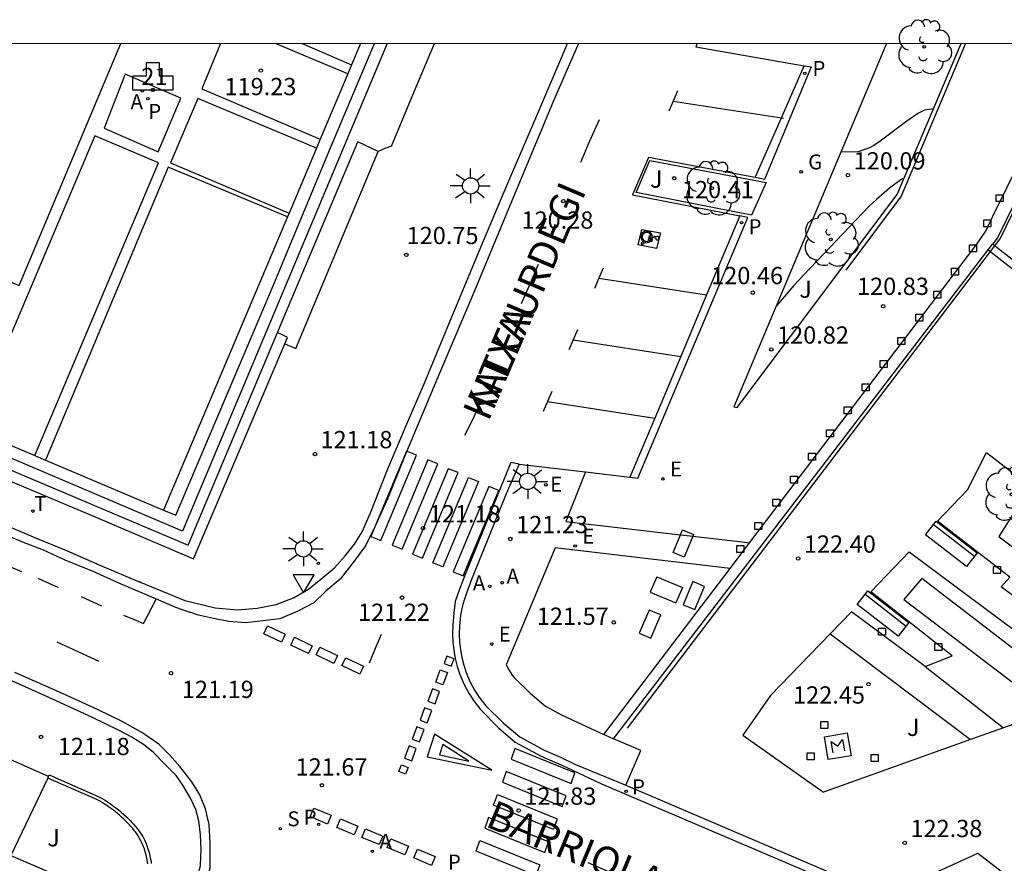
# Model space of a CAD drawing. Units: millimetres. Extents: x 582044 to 582394, y 4793040 to 4793291.
# Drawn here: x 582090 to 582133, y 4793255 to 4793291 of the extents above; entities that cross this region are included whole.
import ezdxf
from ezdxf.enums import TextEntityAlignment as Align

# ---------------------------------------------------------------- set-up
doc = ezdxf.new("R2010")
doc.units = ezdxf.units.MM
for name, color, linetype in [('010106', 9, 'Continuous'), ('020104', 34, 'Continuous'), ('020204', 9, 'Continuous'), ('020308', 9, 'Continuous'), ('060106', 9, 'BARANDILLA'), ('060108', 9, 'Continuous'), ('060113', 4, 'Continuous'), ('060130', 9, 'Continuous'), ('070105', 6, 'Continuous'), ('070106', 6, 'Continuous'), ('080203', 152, 'Continuous'), ('080306', 9, 'Continuous'), ('080312', 8, 'Continuous'), ('080314', 152, 'Continuous'), ('090111', 4, 'Continuous'), ('090202', 1, 'Continuous'), ('090207', 9, 'Continuous'), ('100104', 9, 'Continuous'), ('100105', 3, 'Continuous'), ('100116', 71, 'Continuous'), ('100202', 3, 'Continuous'), ('100302', 7, 'Continuous'), ('200203', 4, 'Continuous'), ('200205', 4, 'Continuous'), ('200305', 4, 'Continuous'), ('210102', 4, 'Continuous'), ('210203', 4, 'Continuous'), ('210204', 9, 'Continuous'), ('210205', 4, 'Continuous'), ('210303', 4, 'Continuous'), ('210304', 9, 'Continuous'), ('210305', 4, 'Continuous'), ('220205', 1, 'Continuous'), ('220207', 9, 'Continuous'), ('220305', 1, 'Continuous'), ('220307', 9, 'Continuous'), ('230204', 9, 'Continuous'), ('230304', 9, 'Continuous'), ('240205', 1, 'Continuous'), ('240305', 1, 'Continuous'), ('250206', 9, 'Continuous'), ('250207', 9, 'Continuous'), ('260101', 9, 'Continuous'), ('260205', 9, 'Continuous'), ('270104', 9, 'Continuous')]:
    doc.layers.add(name, color=color, linetype=linetype)
doc.layers.add('020105', color=24, linetype='Continuous', lineweight=30)
doc.styles.add('ARIAL', font='ARIAL.TTF', dxfattribs={"height": 1})
doc.styles.add('ARIALI', font='ARIALI.TTF', dxfattribs={"height": 1})
doc.styles.add('ROMANS', font='romans__.ttf', dxfattribs={"height": 1})
doc.linetypes.add('BARANDILLA', pattern='A,1,[201,DONOSTI.shx,S=0.1,R=0,X=0,Y=0],1', length=2)

# ---------------------------------------------------------------- blocks, each defined once
blk = doc.blocks.new('ARBOL')
blk.add_circle((0, 0), 0.0587)
for centre, radius, start, end in [((-0.564, 0.381), 0.532, 92.28, 254.58), ((-0.28, 0.855), 0.3, 359.2878, 173.6078), ((0.097, 0.97), 0.21, 23.1565, 160.4665), ((0.438, 0.881), 0.24, 301.578, 139.328), ((0.656, 0.288), 0.443, 319.8556, 114.7656), ((-0.091, 0.321), 0.12, 119.14, 310.56), ((0.819, -0.249), 0.383, 235.5275, 62.0275), ((-0.556, -0.339), 0.555, 142.64, 266.54), ((-0.039, -0.384), 0.21, 189.64, 323.88), ((0.299, -0.624), 0.532, 224.67, 0.24), ((-0.301, -0.676), 0.45, 213.78, 295.32)]:
    blk.add_arc(centre, radius, start, end)
blk = doc.blocks.new('COTAPU')
blk.add_circle((0, 0), 0.075)
blk = doc.blocks.new('FOCO')
at = {"flags": 128}
blk.add_lwpolyline([(-0.152, 0.152), (0.152, 0.152), (0.152, -0.152), (-0.152, -0.152), (-0.152, 0.152)], dxfattribs=at)
blk = doc.blocks.new('RETEL')
blk.add_circle((0, 0), 0.055)
blk = doc.blocks.new('FAROLA')
for p, q in [((-0.63, 0.51), (-0.255, 0.245)), ((0, 0.355), (0, 0.755)), ((0.605, 0.49), (0.276, 0.223)), ((-0.355, 0), (-0.895, 0)), ((0.355, 0), (0.855, 0)), ((-0.65, -0.52), (-0.255, -0.24)), ((0, -0.355), (0, -0.755)), ((0.585, -0.52), (0.256, -0.246))]:
    blk.add_line(p, q)
blk.add_circle((0, 0), 0.355)
blk = doc.blocks.new('SETRA')
at = {"linetype": 'Continuous'}
blk.add_lwpolyline([(0.451, 0.26), (-0.45, 0.26), (-0.001, -0.52)], close=True, dxfattribs=at)
blk = doc.blocks.new('BloquePortal')
blk.add_circle((0, 0), 0.075)
at = {"flags": 5}
blk.add_attdef('INDICE', text='', height=0.75, dxfattribs=at).set_placement((0, 0), align=Align.MIDDLE_CENTER)
blk = doc.blocks.new('FUENTE')
blk.add_lwpolyline([(-0.295, 1.179), (-0.295, 0.589), (-0.884, 0.589), (-0.884, 0), (0.884, 0), (0.884, 0.589), (0.295, 0.589), (0.295, 1.179)], close=True)
blk = doc.blocks.new('ABAS')
blk.add_circle((0, 0), 0.055)
blk = doc.blocks.new('PLUVI2')
blk.add_circle((0, 0), 0.055)
blk = doc.blocks.new('SANEA')
blk.add_circle((0, 0), 0.055)
blk = doc.blocks.new('PLUVI3')
blk.add_circle((0, 0), 0.055)
blk = doc.blocks.new('REGELE')
blk.add_circle((0, 0), 0.055)
blk = doc.blocks.new('REGALU')
blk.add_circle((0, 0), 0.055)
blk = doc.blocks.new('REGAS')
blk.add_circle((0, 0), 0.055)
blk = doc.blocks.new('MONUME')
for p, q in [((-0.5, -0.5), (-0.5, 0.5)), ((-0.5, 0.5), (0.5, 0.5)), ((0.5, 0.5), (0.5, -0.5)), ((-0.25, -0.25), (-0.25, 0.25)), ((-0.25, 0.25), (0, 0)), ((0, 0), (0.25, 0.25)), ((0.25, 0.25), (0.25, -0.25)), ((0.5, -0.5), (-0.5, -0.5))]:
    blk.add_line(p, q)
blk = doc.blocks.new('BANCO')
blk.add_line((1.125, 0.1875), (-1.125, 0.1875))
blk.add_lwpolyline([(1.125, 0.75), (1.125, 0), (-1.125, 0), (-1.125, 0.75)], close=True)

msp = doc.modelspace()

# ---------------------------------------------------------------- linework, layer by layer
at = {"layer": '010106', "flags": 128}
msp.add_lwpolyline([(582044.138, 4793040.265), (582394.128, 4793040.257), (582394.134, 4793290.25), (582044.144, 4793290.258)], close=True, dxfattribs=at)
at = {"layer": '020104', "elevation": 120.5, "flags": 128}
msp.add_lwpolyline([(582128.29, 4793284.396), (582128.215, 4793284.385), (582128.143, 4793284.343), (582127.66, 4793283.98), (582127.084, 4793283.491), (582126.775, 4793283.199), (582123.915, 4793280.203), (582123.493, 4793279.741), (582122.747, 4793278.87)], dxfattribs=at)
at = {"layer": '020105', "elevation": 120, "flags": 128}
msp.add_lwpolyline([(582129.574, 4793287.424), (582129.177, 4793287.368), (582128.908, 4793287.234), (582128.413, 4793286.884), (582127.253, 4793286.016), (582126.977, 4793285.834), (582126.782, 4793285.733), (582126.256, 4793285.543), (582125.553, 4793285.551)], dxfattribs=at)
at = {"layer": '060106'}
for points in [[(582130.953, 4793290.256, 120.319), (582128.169, 4793283.633, 120.726)], [(582132.462, 4793281.772, 123), (582136.588, 4793290.256, 123.286)], [(582128.169, 4793283.633, 120.726), (582125.764, 4793280.413, 120.792)], [(582116.28, 4793260.518, 122.032), (582132.462, 4793281.772, 123)]]:
    msp.add_polyline3d(points, dxfattribs=at)
at = {"layer": '060108'}
for points in [[(582088.912, 4793269.477, 120.947), (582090.562, 4793268.787, 121.017), (582091.912, 4793268.237, 121.047), (582093.362, 4793267.597, 121.127), (582095.132, 4793266.847, 121.177), (582095.082, 4793266.867, 121.167), (582097.052, 4793266.057, 121.237), (582098.361, 4793265.747, 121.257), (582099.331, 4793265.657, 121.267), (582100.191, 4793265.727, 121.267), (582101.011, 4793265.887, 121.267), (582101.771, 4793266.177, 121.267), (582102.421, 4793266.557, 121.237), (582102.951, 4793266.997, 121.247), (582103.551, 4793267.487, 121.267), (582104.021, 4793268.007, 121.227), (582104.421, 4793268.517, 121.187), (582104.751, 4793269.047, 121.137), (582105.121, 4793269.877, 121.107), (582105.871, 4793271.787, 121.057), (582106.701, 4793273.767, 121.027), (582107.451, 4793275.477, 120.977), (582108.551, 4793278.136, 120.817), (582109.911, 4793281.416, 120.617), (582111.041, 4793284.086, 120.407), (582112.312, 4793287.056, 120.157), (582113.642, 4793290.196, 119.877), (582113.662, 4793290.256, 119.877)], [(582119.299, 4793290.256, 119.856), (582119.245, 4793290.115, 119.889), (582123.949, 4793289.295, 119.669)], [(582123.949, 4793289.295, 119.669), (582124.249, 4793289.243, 119.655), (582122.219, 4793284.359, 120.081), (582121.826, 4793284.433, 120.1)], [(582121.826, 4793284.433, 120.1), (582117.194, 4793285.305, 120.326), (582116.496, 4793283.69, 120.445), (582121.159, 4793282.768, 120.235)], [(582116.379, 4793271.424, 121.153), (582116.722, 4793271.383, 121.155), (582121.503, 4793282.7, 120.22), (582121.159, 4793282.768, 120.235)], [(582111.571, 4793271.985, 121.13), (582111.002, 4793270.699, 121.07), (582109.499, 4793266.981, 121.244), (582109.282, 4793266.375, 121.297), (582109.124, 4793265.909, 121.34), (582109.03, 4793265.428, 121.383), (582108.979, 4793264.946, 121.426), (582108.968, 4793264.605, 121.448), (582108.98, 4793264.264, 121.47), (582109.017, 4793263.925, 121.493), (582109.078, 4793263.59, 121.515), (582109.162, 4793263.259, 121.537), (582109.27, 4793262.936, 121.56), (582109.435, 4793262.546, 121.598), (582109.634, 4793262.173, 121.637), (582109.865, 4793261.818, 121.675), (582110.126, 4793261.485, 121.714), (582110.87, 4793260.754, 121.722), (582111.597, 4793260.145, 121.736), (582112.658, 4793259.568, 121.783), (582113.37, 4793259.254, 121.805), (582114.017, 4793258.944, 121.853), (582115.298, 4793258.424, 121.982), (582116.203, 4793258.037, 122.009)], [(582111.571, 4793271.985, 121.13), (582114.456, 4793271.648, 121.144)], [(582114.456, 4793271.648, 121.144), (582116.379, 4793271.424, 121.153)], [(582089.561, 4793234.518, 123.636), (582091.011, 4793238.018, 123.307), (582092.611, 4793241.718, 122.957), (582093.961, 4793244.968, 122.657), (582095.201, 4793247.978, 122.347), (582096.411, 4793250.768, 121.997), (582097.441, 4793253.267, 121.807), (582097.571, 4793253.867, 121.817), (582097.731, 4793254.547, 121.787), (582097.761, 4793255.267, 121.757), (582097.731, 4793255.887, 121.717), (582097.661, 4793256.487, 121.637), (582097.531, 4793256.977, 121.587), (582097.301, 4793257.477, 121.547), (582096.961, 4793258.047, 121.497), (582096.671, 4793258.467, 121.457), (582096.171, 4793258.967, 121.387), (582095.671, 4793259.467, 121.337), (582095.251, 4793259.807, 121.327), (582094.751, 4793260.127, 121.317), (582094.171, 4793260.427, 121.317), (582093.042, 4793260.987, 121.247), (582090.952, 4793261.937, 121.157), (582088.742, 4793262.927, 121.077)], [(582116.203, 4793258.037, 122.009), (582132.285, 4793251.166, 122.494)]]:
    msp.add_polyline3d(points, dxfattribs=at)
at = {"layer": '060113'}
for points in [[(582114.142, 4793290.256, 119.767), (582113.112, 4793287.866, 119.967), (582111.331, 4793283.596, 120.287), (582109.561, 4793279.346, 120.607), (582108.041, 4793275.767, 120.817), (582106.611, 4793272.347, 120.967), (582105.861, 4793270.507, 121.027), (582105.311, 4793269.287, 121.077), (582104.891, 4793268.437, 121.107), (582104.411, 4793267.767, 121.137), (582103.791, 4793266.987, 121.137), (582103.171, 4793266.467, 121.147), (582102.651, 4793265.967, 121.167), (582101.951, 4793265.597, 121.157), (582101.181, 4793265.267, 121.167), (582100.441, 4793265.177, 121.167), (582099.701, 4793265.097, 121.137), (582098.961, 4793265.157, 121.127), (582098.301, 4793265.287, 121.157), (582097.651, 4793265.427, 121.137), (582097.271, 4793265.557, 121.127)], [(582121.826, 4793284.433, 120.1), (582122.96, 4793287.031, 119.724), (582123.949, 4793289.295, 119.549)], [(582121.159, 4793282.768, 120.081), (582119.714, 4793279.339, 120.367), (582118.587, 4793276.663, 120.59), (582117.459, 4793273.986, 120.814), (582116.379, 4793271.424, 121.014)], [(582111.571, 4793271.985, 121.014), (582111.21, 4793272.059, 121.014), (582109.227, 4793267.192, 121.249), (582108.958, 4793266.506, 121.27), (582108.794, 4793266.021, 121.313), (582108.731, 4793265.521, 121.356), (582108.687, 4793264.978, 121.32), (582108.675, 4793264.627, 121.343), (582108.688, 4793264.265, 121.365), (582108.728, 4793263.904, 121.387), (582108.792, 4793263.548, 121.41), (582108.882, 4793263.197, 121.432), (582108.997, 4793262.852, 121.454), (582109.172, 4793262.439, 121.493), (582109.383, 4793262.042, 121.531), (582109.628, 4793261.665, 121.57), (582109.898, 4793261.322, 121.608), (582110.668, 4793260.532, 121.722), (582111.404, 4793259.915, 121.736), (582112.526, 4793259.298, 121.783), (582113.245, 4793258.981, 121.804)], [(582089.042, 4793269.017, 120.807), (582089.962, 4793268.627, 120.877), (582090.892, 4793268.257, 120.917), (582091.832, 4793267.827, 120.957), (582093.052, 4793267.337, 120.987), (582094.142, 4793266.847, 121.027), (582095.402, 4793266.307, 121.077), (582096.642, 4793265.767, 121.127), (582097.271, 4793265.557, 121.127)], [(582089.421, 4793233.158, 123.606), (582090.641, 4793235.978, 123.356), (582091.761, 4793238.638, 123.087), (582093.231, 4793242.258, 122.797), (582094.951, 4793246.348, 122.407), (582096.001, 4793248.848, 122.167), (582097.611, 4793252.457, 121.807), (582097.901, 4793253.507, 121.747), (582098.151, 4793254.447, 121.627), (582098.151, 4793255.517, 121.577), (582098.101, 4793256.327, 121.457), (582097.941, 4793257.017, 121.477), (582097.701, 4793257.617, 121.437), (582097.351, 4793258.187, 121.387), (582096.831, 4793258.847, 121.347), (582096.401, 4793259.347, 121.277), (582095.921, 4793259.827, 121.227), (582095.181, 4793260.327, 121.187), (582094.301, 4793260.827, 121.157), (582093.282, 4793261.307, 121.137), (582091.742, 4793262.017, 121.027), (582089.672, 4793262.937, 120.957)], [(582132.151, 4793250.827, 122.207), (582115.167, 4793258.084, 121.846), (582113.895, 4793258.671, 121.818), (582113.245, 4793258.981, 121.804)]]:
    msp.add_polyline3d(points, dxfattribs=at)
at = {"layer": '060130'}
for points in [[(582085.042, 4793290.257, 119.227), (582082.012, 4793283.057, 119.407), (582089.862, 4793279.747, 119.397), (582094.272, 4793290.256, 119.177)], [(582098.602, 4793290.256, 119.197), (582097.792, 4793288.286, 119.227), (582102.929, 4793286.098, 119.257)], [(582104.126, 4793288.939, 119.217), (582102.562, 4793289.596, 119.207), (582100.992, 4793290.256, 119.207)], [(582102.142, 4793290.256, 119.217), (582103.212, 4793289.796, 119.227), (582104.295, 4793289.339, 119.227)], [(582093.542, 4793286.577, 119.267), (582095.892, 4793285.557, 119.277), (582096.872, 4793287.886, 119.257), (582094.462, 4793288.926, 119.217), (582093.542, 4793286.577, 119.267)], [(582102.769, 4793285.718, 119.267), (582097.612, 4793287.876, 119.257), (582096.432, 4793285.077, 119.287), (582101.575, 4793282.885, 119.337)], [(582090.535, 4793272.356, 119.466), (582095.902, 4793285.077, 119.287), (582093.142, 4793286.257, 119.257), (582087.753, 4793273.539, 119.367)], [(582106.022, 4793285.806, 120.647), (582105.732, 4793285.696, 120.647), (582105.442, 4793285.576, 120.647)], [(582101.508, 4793282.728, 119.317), (582096.322, 4793284.887, 119.297), (582090.998, 4793272.159, 119.467)], [(582114.456, 4793271.648, 121.154), (582113.596, 4793269.495, 121.279), (582118.578, 4793268.918, 121.299)], [(582118.578, 4793268.918, 121.299), (582119.117, 4793268.856, 121.301)], [(582119.117, 4793268.856, 121.301), (582121.262, 4793268.608, 121.31)], [(582121.262, 4793268.608, 121.31), (582121.58, 4793268.571, 121.311)], [(582113.136, 4793268.352, 121.343), (582111.002, 4793263.268, 121.64), (582111.119, 4793263.049, 121.675), (582111.268, 4793262.82, 121.713), (582111.349, 4793262.716, 121.728), (582112.042, 4793262.035, 121.736), (582112.714, 4793261.472, 121.75), (582113.408, 4793261.095, 121.783), (582114.092, 4793260.779, 121.898), (582115.246, 4793260.242, 121.97)], [(582120.731, 4793267.454, 121.392), (582113.136, 4793268.352, 121.343)], [(582115.246, 4793260.242, 121.97), (582115.285, 4793260.224, 121.973), (582115.671, 4793260.058, 121.986)], [(582116.203, 4793258.037, 122.007), (582116.853, 4793259.552, 122.027), (582115.671, 4793260.058, 121.986)]]:
    msp.add_polyline3d(points, dxfattribs=at)
at = {"layer": '070105'}
for points in [[(582105.832, 4793290.256, 120.527), (582096.952, 4793269.077, 120.787), (582078.512, 4793276.927, 120.777), (582078.155, 4793276.064, 120.777)], [(582096.129, 4793269.992, 120.353), (582096.662, 4793269.767, 120.357), (582100.882, 4793279.727, 120.237), (582103.332, 4793285.626, 120.127), (582105.292, 4793290.256, 120.067)], [(582104.682, 4793290.256, 119.677), (582104.295, 4793289.339, 119.681)], [(582106.022, 4793285.806, 120.657), (582106.952, 4793288.036, 120.627), (582107.892, 4793290.256, 120.607)], [(582121.58, 4793268.571, 121.311), (582131.446, 4793281.543, 120.761), (582131.836, 4793282.11, 120.748), (582132.15, 4793282.754, 120.742), (582135.844, 4793290.256, 120.335)], [(582136.488, 4793290.256, 123.287), (582132.342, 4793281.819, 123.004), (582132.129, 4793281.541, 122.987)], [(582104.295, 4793289.339, 119.681), (582104.126, 4793288.939, 119.683)], [(582104.126, 4793288.939, 119.683), (582102.929, 4793286.098, 119.697)], [(582102.929, 4793286.098, 119.697), (582102.769, 4793285.718, 119.699)], [(582101.081, 4793277.712, 121.161), (582104.562, 4793285.986, 121.067)], [(582102.769, 4793285.718, 119.699), (582101.575, 4793282.885, 119.713)], [(582105.442, 4793285.576, 121.107), (582104.562, 4793285.986, 121.067)], [(582101.398, 4793277.218, 121.187), (582101.872, 4793277.007, 121.197), (582105.442, 4793285.576, 121.107)], [(582101.508, 4793282.728, 119.714), (582100.412, 4793280.127, 119.727), (582096.129, 4793269.992, 119.777)], [(582101.575, 4793282.885, 119.713), (582101.508, 4793282.728, 119.714)], [(582131.938, 4793281.292, 122.976), (582132.129, 4793281.541, 122.987)], [(582115.671, 4793260.058, 121.986), (582131.938, 4793281.292, 122.976)], [(582084.621, 4793273.295, 121.277), (582084.772, 4793273.727, 121.277), (582097.192, 4793268.467, 121.267), (582101.081, 4793277.712, 121.161)], [(582101.398, 4793277.218, 121.189), (582101.512, 4793277.487, 121.187), (582101.081, 4793277.712, 121.206)], [(582084.621, 4793273.295, 120.851), (582092.882, 4793269.807, 121.257), (582097.432, 4793267.867, 121.277), (582101.398, 4793277.218, 121.189)], [(582087.753, 4793273.539, 120.335), (582090.535, 4793272.356, 120.319)], [(582090.535, 4793272.356, 120.319), (582090.932, 4793272.187, 120.317), (582090.998, 4793272.159, 120.317)], [(582090.998, 4793272.159, 120.317), (582096.129, 4793269.992, 120.353)], [(582120.731, 4793267.454, 121.392), (582121.58, 4793268.571, 121.311)], [(582115.246, 4793260.242, 121.973), (582120.731, 4793267.454, 121.392)], [(582091.097, 4793258.348, 122.385), (582089.494, 4793254.986, 122.842)], [(582091.097, 4793258.348, 121.258), (582091.129, 4793258.416, 121.258)], [(582095.442, 4793254.622, 121.817), (582095.432, 4793254.702, 121.802), (582095.417, 4793254.795, 121.784), (582095.403, 4793254.872, 121.769), (582095.389, 4793254.941, 121.755), (582095.357, 4793255.069, 121.736), (582095.334, 4793255.148, 121.726), (582095.294, 4793255.272, 121.71), (582095.26, 4793255.364, 121.698), (582095.216, 4793255.471, 121.684), (582095.158, 4793255.596, 121.666), (582095.087, 4793255.73, 121.647), (582095.027, 4793255.833, 121.632), (582094.974, 4793255.917, 121.619), (582094.906, 4793256.007, 121.606), (582094.861, 4793256.063, 121.598), (582094.788, 4793256.152, 121.586), (582094.697, 4793256.258, 121.571), (582094.641, 4793256.32, 121.563), (582094.561, 4793256.406, 121.552), (582094.485, 4793256.483, 121.541), (582094.406, 4793256.561, 121.53), (582094.305, 4793256.655, 121.513), (582094.219, 4793256.731, 121.498), (582094.13, 4793256.807, 121.482), (582094.02, 4793256.896, 121.463), (582093.965, 4793256.939, 121.458), (582093.868, 4793257.012, 121.448), (582093.738, 4793257.103, 121.434), (582093.615, 4793257.184, 121.422), (582093.478, 4793257.27, 121.408), (582093.382, 4793257.326, 121.398), (582093.329, 4793257.356, 121.393), (582093.222, 4793257.413, 121.383), (582091.097, 4793258.348, 121.258)], [(582091.129, 4793258.416, 121.258), (582091.161, 4793258.484, 121.259)], [(582091.161, 4793258.484, 121.259), (582093.288, 4793257.548, 121.383), (582093.401, 4793257.487, 121.393), (582093.457, 4793257.456, 121.398), (582093.555, 4793257.398, 121.408), (582093.696, 4793257.311, 121.422), (582093.823, 4793257.227, 121.434), (582093.956, 4793257.133, 121.448), (582094.056, 4793257.058, 121.458), (582094.114, 4793257.014, 121.463), (582094.226, 4793256.922, 121.482), (582094.318, 4793256.844, 121.498), (582094.406, 4793256.766, 121.513), (582094.51, 4793256.669, 121.53), (582094.592, 4793256.589, 121.541), (582094.669, 4793256.509, 121.552), (582094.751, 4793256.422, 121.563), (582094.809, 4793256.357, 121.571), (582094.903, 4793256.249, 121.586), (582094.978, 4793256.157, 121.598), (582095.024, 4793256.099, 121.606), (582095.097, 4793256.003, 121.619), (582095.155, 4793255.911, 121.632), (582095.219, 4793255.803, 121.647), (582095.292, 4793255.662, 121.666), (582095.353, 4793255.531, 121.684), (582095.399, 4793255.419, 121.698), (582095.435, 4793255.321, 121.71), (582095.477, 4793255.192, 121.726), (582095.502, 4793255.108, 121.736), (582095.535, 4793254.974, 121.755), (582095.55, 4793254.901, 121.769), (582095.565, 4793254.821, 121.784), (582095.581, 4793254.723, 121.802), (582095.591, 4793254.638, 121.817)]]:
    msp.add_polyline3d(points, dxfattribs=at)
at = {"layer": '070106'}
msp.add_polyline3d([(582091.129, 4793258.416, 121.258), (582086.766, 4793260.343, 121.046)], dxfattribs=at)
at = {"layer": '090111'}
for points in [[(582118.578, 4793268.918, 121.33), (582118.665, 4793269.126, 121.31), (582119.145, 4793268.924, 121.313), (582119.117, 4793268.856, 121.319)], [(582119.117, 4793268.856, 121.319), (582118.735, 4793267.944, 121.408), (582118.255, 4793268.146, 121.405), (582118.578, 4793268.918, 121.33)]]:
    msp.add_polyline3d(points, dxfattribs=at)
for points in [[(582119.117, 4793266.886, 121.465), (582118.691, 4793265.878, 121.477), (582119.195, 4793265.666, 121.473), (582119.621, 4793266.674, 121.461)], [(582117.214, 4793265.647, 121.548), (582116.788, 4793264.639, 121.56), (582117.292, 4793264.427, 121.556), (582117.718, 4793265.435, 121.544)]]:
    msp.add_polyline3d(points, close=True, dxfattribs=at)
at = {"layer": '100104'}
for points in [[(582125.083, 4793264.618, 122.366), (582131.169, 4793260.019, 122.479)], [(582129.203, 4793263.199, 122.473), (582132.607, 4793260.533, 122.531)]]:
    msp.add_polyline3d(points, dxfattribs=at)
msp.add_polyline3d([(582131.485, 4793255.085, 122.417), (582135.023, 4793252.363, 122.524), (582134.511, 4793252.385, 122.502), (582134.004, 4793252.457, 122.48), (582133.506, 4793252.577, 122.458), (582133.003, 4793252.751, 122.457), (582132.519, 4793252.975, 122.456), (582129.593, 4793254.217, 122.403)], close=True, dxfattribs=at)
at = {"layer": '100105'}
for points in [[(582121.036, 4793274.441, 120.862), (582127.995, 4793283.7, 120.612), (582130.774, 4793290.256, 119.529)], [(582129.203, 4793263.199, 122.473), (582130.379, 4793263.663, 122.516), (582126.838, 4793266.435, 122.453), (582128.515, 4793268.18, 122.521), (582133.772, 4793264.251, 122.599), (582134.394, 4793265.242, 122.626), (582132.51, 4793266.659, 122.605), (582132.884, 4793267.078, 122.624), (582129.741, 4793269.507, 122.605), (582131.037, 4793270.867, 122.656), (582131.869, 4793272.49, 122.724), (582138.619, 4793267.276, 122.781), (582137.812, 4793266.272, 122.704), (582133.031, 4793269.834, 122.67), (582132.404, 4793268.847, 122.653), (582137.205, 4793265.191, 122.71), (582135.311, 4793262.208, 122.638), (582129.058, 4793267.019, 122.523), (582128.284, 4793266.113, 122.49), (582134.646, 4793261.262, 122.607), (582132.607, 4793260.533, 122.531)], [(582129.203, 4793263.199, 122.473), (582126.005, 4793265.573, 122.407), (582125.083, 4793264.618, 122.366)], [(582125.083, 4793264.618, 122.366), (582122.492, 4793261.931, 122.253), (582121.281, 4793260.211, 122.199), (582124.785, 4793257.736, 122.234)], [(582132.607, 4793260.533, 122.531), (582131.169, 4793260.019, 122.479)], [(582131.169, 4793260.019, 122.479), (582124.785, 4793257.736, 122.234)], [(582089.494, 4793254.986, 122.837), (582092.321, 4793253.768, 122.937), (582091.851, 4793252.688, 122.937), (582092.931, 4793252.248, 122.937), (582090.411, 4793246.528, 122.967), (582092.106, 4793245.817, 122.898)]]:
    msp.add_polyline3d(points, dxfattribs=at)
msp.add_polyline3d([(582117.25, 4793285.177, 120.332), (582122.298, 4793284.223, 120.086), (582121.668, 4793282.802, 120.212), (582116.652, 4793283.794, 120.427)], close=True, dxfattribs=at)
at = {"layer": '100116'}
msp.add_polyline3d([(582127.529, 4793290.256, 119.61), (582120.9, 4793274.474, 120.95), (582121.036, 4793274.441, 120.862)], dxfattribs=at)
at = {"layer": '210102'}
msp.add_polyline3d([(582131.938, 4793281.292, 122.976), (582136.1, 4793278.05, 122.989), (582136.285, 4793278.304, 123), (582132.129, 4793281.541, 122.987)], dxfattribs=at)
at = {"layer": '260101'}
for points in [[(582118.451, 4793288.198, 119.928), (582118.264, 4793287.759, 119.971)], [(582118.264, 4793287.759, 119.971), (582118.078, 4793287.319, 120.013)], [(582118.264, 4793287.759, 119.969), (582122.96, 4793287.031, 119.87)], [(582115.041, 4793286.946, 119.967), (582114.631, 4793286.016, 120.047), (582114.231, 4793285.096, 120.137)], [(582122.96, 4793287.031, 119.87), (582123.057, 4793287.016, 119.868)], [(582117.211, 4793281.899, 120.371), (582117.165, 4793281.662, 120.371)], [(582117.254, 4793281.841, 120.371), (582117.21, 4793281.616, 120.371)], [(582117.53, 4793281.862, 120.371), (582117.211, 4793281.899, 120.371)], [(582117.305, 4793281.835, 120.371), (582117.254, 4793281.841, 120.371)], [(582117.305, 4793281.835, 120.371), (582117.273, 4793281.666, 120.371)], [(582117.353, 4793281.916, 120.371), (582117.296, 4793281.923, 120.371)], [(582117.358, 4793281.828, 120.371), (582117.326, 4793281.659, 120.371)], [(582117.5, 4793281.811, 120.371), (582117.358, 4793281.828, 120.371)], [(582117.165, 4793281.662, 120.371), (582116.883, 4793281.609, 120.371)], [(582116.909, 4793281.47, 120.371), (582116.883, 4793281.609, 120.371)], [(582116.961, 4793281.48, 120.371), (582116.909, 4793281.47, 120.371)], [(582117.21, 4793281.616, 120.371), (582116.945, 4793281.567, 120.371)], [(582116.961, 4793281.48, 120.371), (582116.945, 4793281.567, 120.371)], [(582117.046, 4793281.674, 120.371), (582116.962, 4793281.658, 120.371)], [(582117.326, 4793281.659, 120.371), (582117.273, 4793281.666, 120.371)], [(582112.401, 4793280.656, 120.507), (582112.031, 4793279.806, 120.547), (582111.651, 4793278.956, 120.587)], [(582115.223, 4793280.503, 120.468), (582115.037, 4793280.064, 120.511)], [(582115.037, 4793280.064, 120.511), (582114.85, 4793279.624, 120.553)], [(582115.037, 4793280.064, 120.509), (582119.714, 4793279.339, 120.367)], [(582114.106, 4793277.825, 120.647), (582113.919, 4793277.387, 120.69)], [(582113.919, 4793277.387, 120.69), (582113.733, 4793276.947, 120.732)], [(582113.919, 4793277.387, 120.688), (582118.587, 4793276.663, 120.59)], [(582112.987, 4793275.147, 120.826), (582112.801, 4793274.708, 120.869)], [(582112.801, 4793274.708, 120.869), (582112.614, 4793274.268, 120.911)], [(582112.801, 4793274.708, 120.867), (582117.459, 4793273.986, 120.814)], [(582109.801, 4793274.477, 120.877), (582109.511, 4793273.847, 120.907), (582109.201, 4793273.227, 120.937)], [(582089.162, 4793267.657, 120.967), (582089.512, 4793267.507, 120.997), (582089.952, 4793267.327, 121.017)], [(582090.662, 4793267.037, 121.047), (582091.362, 4793266.717, 121.077), (582091.542, 4793266.637, 121.077)], [(582092.542, 4793266.237, 121.097), (582092.572, 4793266.227, 121.097), (582093.432, 4793265.837, 121.127)], [(582094.392, 4793265.427, 121.167), (582094.922, 4793265.207, 121.187), (582095.252, 4793265.057, 121.207), (582095.802, 4793266.117, 121.107)], [(582100.641, 4793264.967, 121.177), (582101.411, 4793264.597, 121.227), (582101.251, 4793264.247, 121.267), (582100.481, 4793264.617, 121.217), (582100.641, 4793264.967, 121.177)], [(582101.811, 4793264.467, 121.277), (582102.581, 4793264.097, 121.327), (582102.421, 4793263.757, 121.357), (582101.651, 4793264.127, 121.307), (582101.811, 4793264.467, 121.277)], [(582105.571, 4793264.587, 121.327), (582105.321, 4793263.977, 121.357), (582105.061, 4793263.347, 121.387)], [(582091.492, 4793264.267, 120.977), (582092.402, 4793263.847, 121.017), (582093.312, 4793263.427, 121.047)], [(582102.911, 4793264.037, 121.317), (582103.681, 4793263.667, 121.367), (582103.521, 4793263.327, 121.407), (582102.751, 4793263.697, 121.357), (582102.911, 4793264.037, 121.317)], [(582104.041, 4793263.577, 121.377), (582104.811, 4793263.207, 121.427), (582104.651, 4793262.867, 121.467), (582103.871, 4793263.237, 121.417), (582104.041, 4793263.577, 121.377)], [(582110.387, 4793258.687, 121.75), (582107.897, 4793260.262, 121.758), (582107.568, 4793259.275, 121.758), (582110.387, 4793258.687, 121.75)], [(582108.257, 4793259.807, 121.758), (582108.109, 4793259.357, 121.758)], [(582109.392, 4793259.09, 121.754), (582108.257, 4793259.807, 121.758)], [(582108.109, 4793259.357, 121.758), (582109.392, 4793259.09, 121.754)], [(582102.651, 4793257.047, 121.657), (582103.411, 4793256.737, 121.677), (582103.251, 4793256.347, 121.697), (582102.491, 4793256.677, 121.687), (582102.651, 4793257.047, 121.657)], [(582103.811, 4793256.577, 121.697), (582104.561, 4793256.257, 121.707), (582104.411, 4793255.887, 121.737), (582103.651, 4793256.207, 121.717), (582103.811, 4793256.577, 121.697)], [(582104.891, 4793256.137, 121.707), (582105.651, 4793255.827, 121.717), (582105.491, 4793255.457, 121.747), (582104.741, 4793255.767, 121.727), (582104.891, 4793256.137, 121.707)], [(582106.001, 4793255.707, 121.717), (582106.761, 4793255.387, 121.737), (582106.601, 4793255.017, 121.757), (582105.831, 4793255.337, 121.747), (582106.001, 4793255.707, 121.717)], [(582107.161, 4793255.257, 121.717), (582107.921, 4793254.947, 121.737), (582107.761, 4793254.557, 121.757), (582107.001, 4793254.887, 121.747), (582107.161, 4793255.257, 121.717)], [(582114.551, 4793254.677, 121.847), (582115.351, 4793254.327, 121.857), (582116.151, 4793253.987, 121.867)]]:
    msp.add_polyline3d(points, dxfattribs=at)
for points in [[(582116.903, 4793282.188, 120.366), (582117.708, 4793282.039, 120.345), (582117.54, 4793281.359, 120.376), (582116.735, 4793281.508, 120.397)], [(582106.677, 4793272.545, 121.032), (582105.127, 4793268.837, 121.188), (582105.564, 4793268.666, 121.191), (582107.114, 4793272.374, 121.035)], [(582107.605, 4793272.175, 121.043), (582106.055, 4793268.467, 121.199), (582106.492, 4793268.296, 121.202), (582108.042, 4793272.004, 121.046)], [(582108.489, 4793271.788, 121.052), (582106.939, 4793268.08, 121.208), (582107.376, 4793267.909, 121.211), (582108.926, 4793271.617, 121.055)], [(582109.372, 4793271.401, 121.062), (582109.809, 4793271.23, 121.065), (582108.259, 4793267.522, 121.221), (582107.822, 4793267.693, 121.218)], [(582110.255, 4793271.015, 121.072), (582108.705, 4793267.307, 121.228), (582109.142, 4793267.136, 121.231), (582110.692, 4793270.844, 121.075)], [(582108.435, 4793263.648, 121.415), (582108.316, 4793263.329, 121.438), (582108.624, 4793263.212, 121.443), (582108.743, 4793263.531, 121.42)], [(582108.144, 4793263.052, 121.464), (582108.456, 4793262.935, 121.472), (582108.259, 4793262.4, 121.496), (582107.947, 4793262.517, 121.488)], [(582107.805, 4793262.226, 121.509), (582107.608, 4793261.691, 121.533), (582107.92, 4793261.574, 121.541), (582108.117, 4793262.109, 121.517)], [(582107.466, 4793261.4, 121.555), (582107.269, 4793260.866, 121.579), (582107.581, 4793260.748, 121.587), (582107.778, 4793261.283, 121.563)], [(582107.127, 4793260.575, 121.6), (582106.93, 4793260.04, 121.624), (582107.242, 4793259.923, 121.632), (582107.439, 4793260.458, 121.608)], [(582106.789, 4793259.749, 121.646), (582106.592, 4793259.214, 121.67), (582106.903, 4793259.097, 121.678), (582107.1, 4793259.632, 121.654)], [(582111.386, 4793259.634, 121.728), (582111.221, 4793259.168, 121.746), (582113.825, 4793258.112, 121.844), (582113.99, 4793258.578, 121.826)], [(582106.46, 4793258.924, 121.697), (582106.753, 4793258.81, 121.685), (582106.638, 4793258.524, 121.678), (582106.345, 4793258.638, 121.69)], [(582111.005, 4793258.636, 121.731), (582110.84, 4793258.17, 121.749), (582113.444, 4793257.114, 121.847), (582113.609, 4793257.58, 121.829)], [(582110.624, 4793257.637, 121.735), (582113.228, 4793256.581, 121.833), (582113.063, 4793256.115, 121.851), (582110.459, 4793257.171, 121.753)], [(582110.243, 4793256.639, 121.739), (582110.078, 4793256.173, 121.757), (582112.682, 4793255.117, 121.855), (582112.847, 4793255.583, 121.837)], [(582109.862, 4793255.64, 121.743), (582112.466, 4793254.584, 121.841), (582112.301, 4793254.118, 121.859), (582109.697, 4793255.174, 121.761)]]:
    msp.add_polyline3d(points, close=True, dxfattribs=at)
for centre, major_axis, start_param, end_param in [((582117.11, 4793281.86, 120.371), (-0.177, 0.177), 4.155149, 8.006767), ((582117.11, 4793281.86, 120.371), (-0.139, 0.139), 4.254978, 8.307043), ((582117.57, 4793281.803, 120.371), (0.0501, 0.0501), 2.238064, 7.668755)]:
    msp.add_ellipse(centre, major_axis=major_axis, ratio=1, start_param=start_param, end_param=end_param, dxfattribs=at)
at = {"layer": '270104'}
for points in [[(582117.553, 4793267.095, 121.479), (582117.26, 4793266.43, 121.477), (582118.371, 4793265.96, 121.475)], [(582117.553, 4793267.095, 121.479), (582118.664, 4793266.625, 121.477), (582118.371, 4793265.96, 121.475)]]:
    msp.add_polyline3d(points, dxfattribs=at)

# ---------------------------------------------------------------- block references
at = {"layer": '020204', "rotation": 359.9987685839998}
for p in [(582100.352, 4793289.086, 119.23), (582118.306, 4793284.408, 120.407), (582125.848, 4793284.539, 120.085), (582113.491, 4793283.416, 120.28), (582106.672, 4793281.076, 120.75), (582121.72, 4793279.435, 120.461), (582127.381, 4793278.847, 120.827), (582122.521, 4793276.971, 120.82), (582102.701, 4793272.427, 121.18), (582107.395, 4793269.205, 121.178), (582111.189, 4793268.737, 121.226), (582123.688, 4793267.89, 122.398), (582106.481, 4793266.187, 121.22), (582115.679, 4793265.113, 121.568), (582096.451, 4793262.907, 121.19), (582126.743, 4793262.424, 122.448), (582090.802, 4793260.137, 121.18), (582103.004, 4793258.038, 121.666), (582111.549, 4793256.94, 121.829), (582128.315, 4793255.533, 122.375)]:
    msp.add_blockref('COTAPU', p, dxfattribs=at)
at = {"layer": '080203', "rotation": 359.9987685839998}
msp.add_blockref('BloquePortal', (582095.662, 4793288.246), dxfattribs=at)
at = {"layer": '090202', "rotation": 142.2434299634973}
for p in [(582130.569, 4793268.824), (582127.604, 4793265.792)]:
    msp.add_blockref('BANCO', p, dxfattribs=at)
at = {"layer": '090207', "rotation": 9.376644215800658}
msp.add_blockref('MONUME', (582125.409, 4793259.733, 122.282), dxfattribs=at)
at = {"layer": '100202', "rotation": 359.9987685839998}
for p in [(582129.166, 4793290.114, 119.541), (582119.959, 4793283.975, 120.256), (582125.102, 4793281.749, 120.465), (582132.947, 4793270.676, 122.719)]:
    msp.add_blockref('ARBOL', p, dxfattribs=at)
at = {"layer": '200203', "rotation": 359.9987685839998}
msp.add_blockref('FUENTE', (582095.662, 4793288.246, 120.2), dxfattribs=at)
at = {"layer": '200205', "rotation": 359.9987685839998}
for p in [(582095.202, 4793288.196, 119.23), (582110.83, 4793266.834, 121.356), (582110.293, 4793266.675, 121.328), (582105.194, 4793255.163, 121.762)]:
    msp.add_blockref('ABAS', p, dxfattribs=at)
at = {"layer": '210203', "rotation": 359.9987685839998}
msp.add_blockref('PLUVI2', (582102.862, 4793256.336, 121.722), dxfattribs=at)
at = {"layer": '210204', "rotation": 359.9987685839998}
msp.add_blockref('SANEA', (582101.199, 4793256.148, 121.712), dxfattribs=at)
at = {"layer": '210205', "rotation": 359.9987685839998}
for p in [(582123.974, 4793288.963, 119.527), (582095.442, 4793287.866, 119.24), (582121.231, 4793282.476, 120.101), (582116.219, 4793257.771, 121.882)]:
    msp.add_blockref('PLUVI3', p, dxfattribs=at)
at = {"layer": '220205', "rotation": 359.9987685839998}
for p in [(582117.813, 4793271.345, 121.14), (582114.004, 4793268.43, 121.343), (582110.38, 4793264.17, 121.536)]:
    msp.add_blockref('REGELE', p, dxfattribs=at)
at = {"layer": '220207', "rotation": 359.9987685839998}
for p in [(582112.731, 4793271.09, 121.157), (582102.851, 4793267.677, 121.23)]:
    msp.add_blockref('REGALU', p, dxfattribs=at)
at = {"layer": '230204', "rotation": 359.9987685839998}
msp.add_blockref('REGAS', (582123.816, 4793284.686, 120.017), dxfattribs=at)
at = {"layer": '240205', "rotation": 359.9987685839998}
msp.add_blockref('RETEL', (582090.452, 4793269.947, 121.02), dxfattribs=at)
at = {"layer": '250206', "rotation": 359.9987685839998}
for p in [(582109.462, 4793284.076, 120.45), (582111.941, 4793271.238, 121.142), (582102.201, 4793268.307, 121.22)]:
    msp.add_blockref('FAROLA', p, dxfattribs=at)
at = {"layer": '250207', "rotation": 359.9987685839998}
for p in [(582132.44, 4793283.542, 120.717), (582131.905, 4793282.45, 130.416), (582131.28, 4793281.359, 130.392), (582130.504, 4793280.354, 130.416), (582129.727, 4793279.35, 128.131), (582128.95, 4793278.345, 128.155), (582128.173, 4793277.34, 128.131), (582127.397, 4793276.335, 128.155), (582126.62, 4793275.331, 125.87), (582125.843, 4793274.326, 125.893), (582125.067, 4793273.321, 125.87), (582124.29, 4793272.316, 125.893), (582123.513, 4793271.312, 123.608), (582122.736, 4793270.307, 123.632), (582121.96, 4793269.302, 123.608), (582121.183, 4793268.297, 123.632), (582132.32, 4793267.383, 122.642), (582127.33, 4793264.704, 122.448), (582129.773, 4793264.036, 122.523), (582124.829, 4793260.649, 122.304), (582124.23, 4793259.291, 122.268), (582127.015, 4793259.226, 122.357)]:
    msp.add_blockref('FOCO', p, dxfattribs=at)
at = {"layer": '260205', "rotation": 359.9987685839998}
msp.add_blockref('SETRA', (582102.211, 4793266.917, 121.26), dxfattribs=at)

# ---------------------------------------------------------------- texts
at = {"layer": '020308', "style": 'ARIAL'}
for s, p in [('119.23', (582098.772, 4793288.016, 119.227)), ('120.28', (582111.671, 4793282.216, 120.277)), ('120.75', (582106.682, 4793281.546, 120.747)), ('121.18', (582102.941, 4793272.677, 121.177)), ('121.22', (582104.571, 4793265.177, 121.217)), ('121.19', (582096.921, 4793261.827, 121.187)), ('121.18', (582091.532, 4793259.347, 121.177))]:
    msp.add_text(s, height=0.75, rotation=359.9988, dxfattribs=at).set_placement(p)
at = {"layer": '020308', "linetype": 'ByBlock', "style": 'ARIAL'}
for s, p in [('120.09', (582126.098, 4793284.789, 120.082)), ('120.41', (582118.639, 4793283.54, 120.404)), ('120.46', (582119.908, 4793279.803, 120.458)), ('120.83', (582126.244, 4793279.338, 120.824)), ('120.82', (582122.771, 4793277.221, 120.817)), ('121.18', (582107.645, 4793269.455, 121.175)), ('121.23', (582111.439, 4793268.987, 121.223)), ('122.40', (582123.938, 4793268.14, 122.395)), ('121.57', (582112.338, 4793265.005, 121.565)), ('122.45', (582123.467, 4793261.585, 122.445)), ('121.67', (582101.86, 4793258.458, 121.663)), ('121.83', (582111.799, 4793257.19, 121.826)), ('122.38', (582128.565, 4793255.783, 122.372))]:
    msp.add_text(s, height=0.75, rotation=359.9988, dxfattribs=at).set_placement(p)
at = {"layer": '080306', "style": 'ARIALI'}
msp.add_text('KALEA', height=1.25, rotation=67.0288, dxfattribs=at).set_placement((582110.239, 4793273.801))
at = {"layer": '080312', "style": 'ARIALI'}
for s, height, rotation, p in [('INTXAURDEGI', 1.24996, 67.0318, (582110.239, 4793273.801)), ('BARRIOLA', 1.25, 337.4433, (582110.053, 4793256.265))]:
    msp.add_text(s, height=height, rotation=rotation, dxfattribs=at).set_placement(p)
at = {"layer": '080314', "style": 'ARIALI'}
msp.add_text('21', height=0.75, rotation=359.9988, dxfattribs=at).set_placement((582095.162, 4793288.454))
at = {"layer": '100302', "style": 'ARIAL'}
for p in [(582117.252, 4793283.995), (582123.738, 4793279.212), (582128.415, 4793260.178), (582091.077, 4793255.38)]:
    msp.add_text('J', height=0.75, rotation=359.9988, dxfattribs=at).set_placement(p)
at = {"layer": '200305', "style": 'ROMANS'}
msp.add_text('A', height=0.65, rotation=359.9988, dxfattribs=at).set_placement((582094.692, 4793287.407, 119.227))
at = {"layer": '200305', "linetype": 'ByBlock', "style": 'ROMANS'}
for p in [(582111.025, 4793266.793, 121.353), (582109.56, 4793266.501, 121.325), (582105.501, 4793255.275, 121.759)]:
    msp.add_text('A', height=0.65, rotation=359.9988, dxfattribs=at).set_placement(p)
at = {"layer": '210303', "linetype": 'ByBlock', "style": 'ROMANS'}
msp.add_text('P', height=0.65, rotation=359.9988, dxfattribs=at).set_placement((582102.21, 4793256.326, 121.719))
at = {"layer": '210304', "linetype": 'ByBlock', "style": 'ROMANS'}
msp.add_text('S', height=0.65, rotation=359.9988, dxfattribs=at).set_placement((582101.505, 4793256.254, 121.709))
at = {"layer": '210305', "linetype": 'ByBlock', "style": 'ROMANS'}
for p in [(582124.309, 4793288.852, 119.524), (582121.535, 4793281.978, 120.098), (582116.474, 4793257.645, 121.879), (582108.476, 4793254.374, 121.746)]:
    msp.add_text('P', height=0.65, rotation=359.9988, dxfattribs=at).set_placement(p)
at = {"layer": '210305', "style": 'ROMANS'}
msp.add_text('P', height=0.65, rotation=359.9988, dxfattribs=at).set_placement((582095.462, 4793286.986, 119.237))
at = {"layer": '220305', "linetype": 'ByBlock', "style": 'ROMANS'}
for p in [(582118.119, 4793271.451, 121.137), (582114.31, 4793268.536, 121.34), (582110.686, 4793264.276, 121.533)]:
    msp.add_text('E', height=0.65, rotation=359.9988, dxfattribs=at).set_placement(p)
at = {"layer": '220307', "linetype": 'ByBlock', "style": 'ROMANS'}
msp.add_text('E', height=0.65, rotation=359.9988, dxfattribs=at).set_placement((582112.918, 4793270.794, 121.154))
at = {"layer": '230304', "linetype": 'ByBlock', "style": 'ROMANS'}
msp.add_text('G', height=0.65, rotation=359.9988, dxfattribs=at).set_placement((582124.122, 4793284.792, 120.014))
at = {"layer": '240305', "style": 'ROMANS'}
msp.add_text('T', height=0.65, rotation=359.9988, dxfattribs=at).set_placement((582090.512, 4793269.947, 121.017))

doc.saveas('drawing.dxf')
